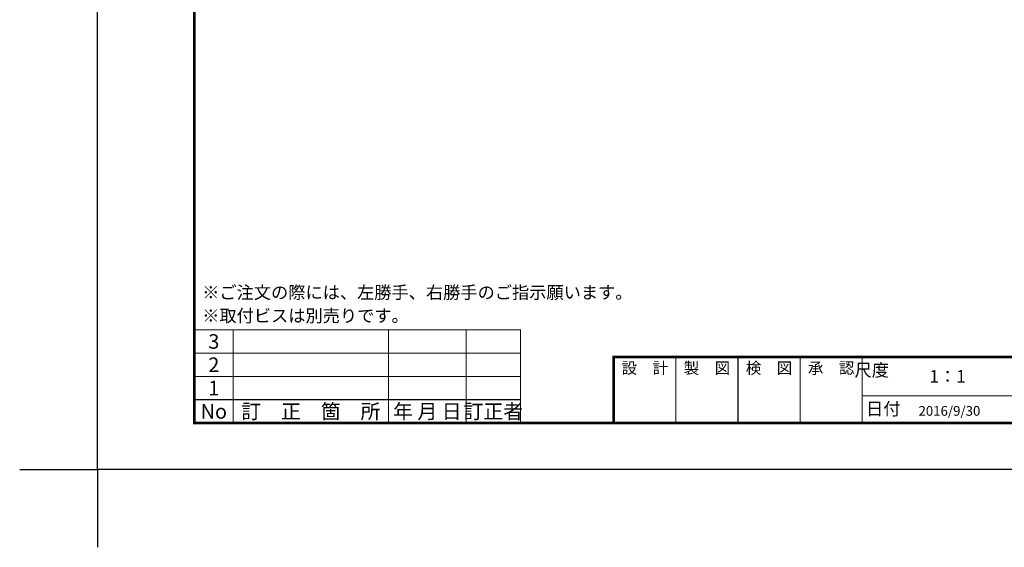
# Model space of a CAD drawing. Extents: x -20 to 440, y -20 to 317.
# Drawn here: x -20 to 234, y -20 to 116 of the extents above; entities that cross this region are included whole.
import ezdxf
from ezdxf.enums import TextEntityAlignment as Align

# ---------------------------------------------------------------- set-up
doc = ezdxf.new("R2010")
doc.units = 0
doc.header["$LTSCALE"] = 5
doc.header["$MEASUREMENT"] = 0
doc.layers.get('0').update_dxf_attribs({"linetype": 'CONTINUOUS'})
doc.layers.get('DEFPOINTS').update_dxf_attribs({"color": 252, "linetype": 'CONTINUOUS'})
doc.layers.add('TEXT', color=4, linetype='CONTINUOUS')
doc.layers.add('ZUWAKU', color=5, linetype='CONTINUOUS')
doc.styles.get("Standard").update_dxf_attribs({"font": 'txt', "bigfont": 'extfont.shx'})
doc.styles.add('TATE', font='txt.shx', dxfattribs={"bigfont": 'extfont.shx'})

# ---------------------------------------------------------------- blocks, each defined once
blk = doc.blocks.new('WAKU')
for points, const_width in [([(25, 285), (408, 285), (408, 12), (25, 12)], 0.7), ([(25, 36), (109, 36), (109, 12), (25, 12)], 0.3)]:
    blk.add_lwpolyline(points, close=True, dxfattribs=dict(const_width=const_width))
for points, const_width in [([(35, 12), (35, 36)], 0.3), ([(75, 12), (75, 36)], 0.3), ([(95, 12), (95, 36)], 0.3), ([(25, 30), (109, 30)], 0.3), ([(408, 29), (133, 29), (133, 12)], 0.7), ([(149, 12), (149, 29)], 0.3), ([(165, 12), (165, 29)], 0.3), ([(181, 12), (181, 29)], 0.3), ([(197, 12), (197, 29)], 0.3), ([(25, 24), (109, 24)], 0.3), ([(25, 18), (109, 18)], 0.3), ([(197, 19), (408, 19)], 0.3)]:
    blk.add_lwpolyline(points, dxfattribs=dict(const_width=const_width))
at = {"layer": 'TEXT'}
for s, height, p in [('3', 3.75, (30, 31.125)), ('2', 3.75, (30, 25.125)), ('設\u3000計', 2.925, (141, 24.7)), ('製\u3000図', 2.925, (157, 24.7)), ('検\u3000図', 2.925, (173, 24.7)), ('承\u3000認', 2.925, (189, 24.7)), ('1', 3.75, (30, 19.125)), ('No', 3.75, (30, 13.125)), ('訂\u3000正\u3000箇\u3000所', 3.75, (55, 13.125)), ('年 月 日', 3.75, (85, 13.125)), ('訂正者', 3.75, (102, 13.125))]:
    blk.add_text(s, height=height, dxfattribs=at).set_placement(p, align=Align.CENTER)
at = {"layer": 'TEXT', "style": 'TATE'}
blk.add_text('尺度', height=3.25, dxfattribs=at).set_placement((199.4625, 24), align=Align.CENTER)
at = {"layer": 'TEXT'}
blk.add_text('日付', height=3.25, dxfattribs=at).set_placement((198, 14.0375))

msp = doc.modelspace()

# ---------------------------------------------------------------- linework, layer by layer
at = {"layer": 'DEFPOINTS'}
msp.add_lwpolyline([(0, 297), (420, 297), (420, 0), (0, 0)], close=True, dxfattribs=at)
msp.add_lwpolyline([(-20, 0), (0, 0), (0, -20)], dxfattribs=at)

# ---------------------------------------------------------------- block references
at = {"layer": 'ZUWAKU'}
msp.add_blockref('WAKU', (0, 0), dxfattribs=at)

# ---------------------------------------------------------------- texts
at = {"layer": 'TEXT'}
for s, height, p in [('※ご注文の際には、左勝手、右勝手のご指示願います。', 3.25, (27, 44)), ('※取付ビスは別売りです。', 3.25, (27, 38)), ('2016/9/30', 2.5, (211.5, 13.875))]:
    msp.add_text(s, height=height, dxfattribs=at).set_placement(p)
msp.add_text('1：1', height=3.25, dxfattribs=at).set_placement((219, 22.375), align=Align.CENTER)

doc.saveas('drawing.dxf')
